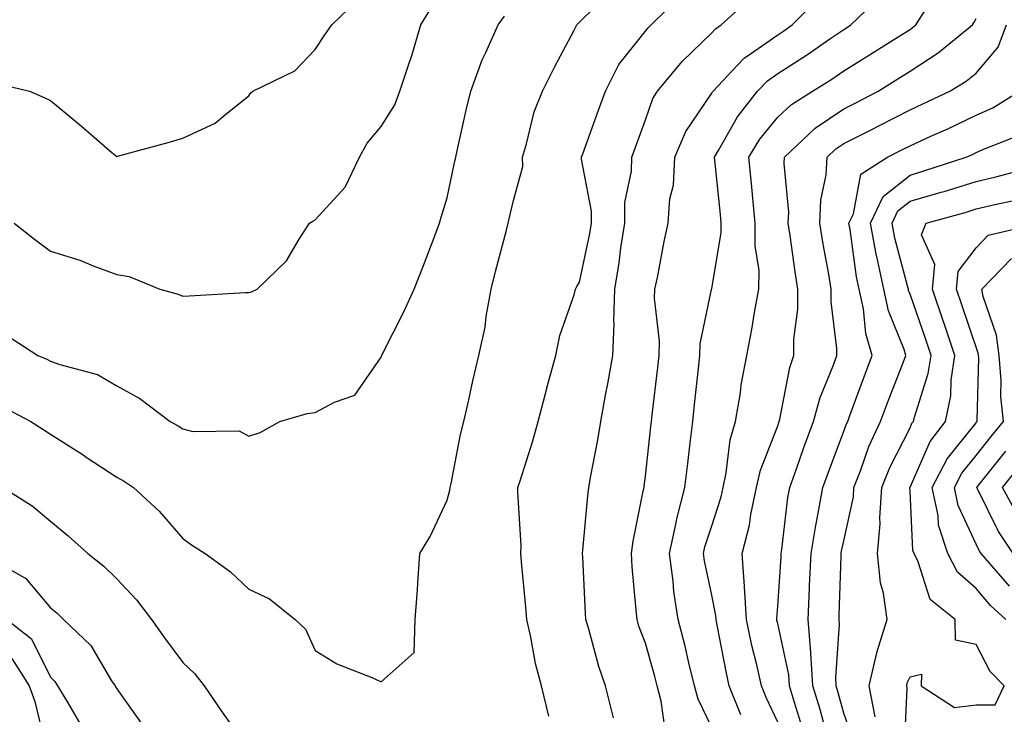
# Model space of a CAD drawing. Units: inches. Extents: x 1042403 to 1043768, y 7202858 to 7205498.
# Drawn here: x 1042693 to 1042842, y 7204208 to 7204313 of the extents above; entities that cross this region are included whole.
import ezdxf

# ---------------------------------------------------------------- set-up
doc = ezdxf.new("R2010")
doc.units = ezdxf.units.IN
doc.header["$MEASUREMENT"] = 0
doc.layers.add('Contour_10427202', color=7, linetype='Continuous', true_color=0xa48bef)

msp = doc.modelspace()

# ---------------------------------------------------------------- linework, layer by layer
at = {"layer": 'Contour_10427202'}
for points in [[(1042690.47, 7204254.34, 2998), (1042695.06, 7204251.92, 2998), (1042696.86, 7204250.73, 2998), (1042698.05, 7204250.01, 2998), (1042702.97, 7204246.84, 2998), (1042703.44, 7204246.53, 2998), (1042708.05, 7204243.5, 2998), (1042709.07, 7204242.94, 2998), (1042710.57, 7204241.92, 2998), (1042714.48, 7204238.35, 2998), (1042718.05, 7204234.21, 2998), (1042719.38, 7204233.25, 2998), (1042721.41, 7204231.92, 2998), (1042725.28, 7204229.15, 2998), (1042728.05, 7204226.51, 2998), (1042731.19, 7204225.06, 2998), (1042735.04, 7204221.92, 2998), (1042736.59, 7204220.46, 2998), (1042738.05, 7204217.23, 2998), (1042741.37, 7204215.24, 2998), (1042746.92, 7204213.05, 2998), (1042748.05, 7204212.53, 2998), (1042753.03, 7204216.94, 2998), (1042753.21, 7204221.92, 2998), (1042753.54, 7204226.43, 2998), (1042753.58, 7204227.45, 2998), (1042753.91, 7204231.92, 2998), (1042755.47, 7204234.5, 2998), (1042758.05, 7204240.01, 2998), (1042758.46, 7204241.51, 2998), (1042758.5, 7204241.92, 2998), (1042758.64, 7204242.51, 2998), (1042760.04, 7204249.93, 2998), (1042760.57, 7204251.92, 2998), (1042761.31, 7204255.18, 2998), (1042761.9, 7204258.07, 2998), (1042762.84, 7204261.92, 2998), (1042763.79, 7204266.18, 2998), (1042763.93, 7204267.8, 2998), (1042764.67, 7204271.92, 2998), (1042765.35, 7204274.62, 2998), (1042767, 7204280.87, 2998), (1042767.27, 7204281.92, 2998), (1042767.41, 7204282.56, 2998), (1042768.05, 7204285.34, 2998), (1042769.48, 7204290.49, 2998), (1042769.42, 7204291.92, 2998), (1042770.04, 7204293.91, 2998), (1042771.19, 7204298.78, 2998), (1042772.44, 7204301.92, 2998), (1042774.34, 7204305.63, 2998), (1042777.25, 7204311.12, 2998), (1042777.66, 7204311.92, 2998), (1042777.84, 7204312.13, 2998), (1042778.05, 7204312.35, 2998), (1042782.87, 7204317.1, 2998)], [(1042689.36, 7204303.23, 3001), (1042694.85, 7204301.92, 3001), (1042697.09, 7204300.96, 3001), (1042698.05, 7204300.49, 3001), (1042702.74, 7204296.61, 3001), (1042707.33, 7204292.64, 3001), (1042708.05, 7204292.02, 3001), (1042708.19, 7204292.06, 3001), (1042715.84, 7204294.13, 3001), (1042718.05, 7204294.81, 3001), (1042722.93, 7204297.04, 3001), (1042724.57, 7204298.44, 3001), (1042728.05, 7204301.2, 3001), (1042728.34, 7204301.63, 3001), (1042728.66, 7204301.92, 3001), (1042734.98, 7204304.99, 3001), (1042738.05, 7204308.23, 3001), (1042739.55, 7204310.42, 3001), (1042740.57, 7204311.92, 3001), (1042744.38, 7204315.59, 3001)], [(1042773.44, 7204207.31, 2997), (1042772.29, 7204211.92, 2997), (1042771.41, 7204215.28, 2997), (1042770.69, 7204219.28, 2997), (1042770.08, 7204221.92, 2997), (1042769.94, 7204223.81, 2997), (1042769.28, 7204230.69, 2997), (1042769.18, 7204231.92, 2997), (1042769.22, 7204233.09, 2997), (1042768.73, 7204241.24, 2997), (1042768.75, 7204241.92, 2997), (1042769.07, 7204242.94, 2997), (1042770.98, 7204248.99, 2997), (1042771.8, 7204251.92, 2997), (1042773.09, 7204256.88, 2997), (1042773.13, 7204257, 2997), (1042774.48, 7204261.92, 2997), (1042775.06, 7204264.91, 2997), (1042777.23, 7204271.1, 2997), (1042777.44, 7204271.92, 2997), (1042777.64, 7204272.33, 2997), (1042778.05, 7204272.97, 2997), (1042779.61, 7204280.36, 2997), (1042779.87, 7204281.92, 2997), (1042779.87, 7204283.74, 2997), (1042778.36, 7204291.61, 2997), (1042778.36, 7204291.92, 2997), (1042778.54, 7204292.41, 2997), (1042780.92, 7204299.05, 2997), (1042781.98, 7204301.92, 2997), (1042784.03, 7204305.94, 2997), (1042788.05, 7204311, 2997), (1042788.46, 7204311.51, 2997), (1042788.89, 7204311.92, 2997), (1042793.48, 7204316.49, 2997)], [(1042783.19, 7204207.06, 2996), (1042781.98, 7204211.92, 2996), (1042780.96, 7204214.83, 2996), (1042779.48, 7204220.49, 2996), (1042779.03, 7204221.92, 2996), (1042778.97, 7204222.84, 2996), (1042778.54, 7204231.43, 2996), (1042778.52, 7204231.92, 2996), (1042778.58, 7204232.45, 2996), (1042779.3, 7204240.67, 2996), (1042779.48, 7204241.92, 2996), (1042779.79, 7204243.66, 2996), (1042780.84, 7204249.13, 2996), (1042781.29, 7204251.92, 2996), (1042782, 7204255.87, 2996), (1042782.35, 7204257.62, 2996), (1042783.09, 7204261.92, 2996), (1042783.28, 7204266.69, 2996), (1042783.25, 7204267.12, 2996), (1042783.38, 7204271.92, 2996), (1042784.07, 7204275.9, 2996), (1042784.32, 7204278.19, 2996), (1042784.91, 7204281.92, 2996), (1042784.92, 7204285.05, 2996), (1042785.94, 7204289.81, 2996), (1042785.96, 7204291.92, 2996), (1042786.53, 7204293.44, 2996), (1042788.05, 7204297.58, 2996), (1042789.16, 7204300.81, 2996), (1042789.83, 7204301.92, 2996), (1042793.58, 7204306.39, 2996), (1042798.05, 7204310.75, 2996), (1042798.62, 7204311.35, 2996), (1042799.51, 7204311.92, 2996), (1042803.95, 7204316.02, 2996)], [(1042791.04, 7204204.91, 2995), (1042790.39, 7204209.58, 2995), (1042789.79, 7204211.92, 2995), (1042789.44, 7204213.31, 2995), (1042788.05, 7204218.37, 2995), (1042787.05, 7204220.92, 2995), (1042786.76, 7204221.92, 2995), (1042786.64, 7204223.33, 2995), (1042786.04, 7204229.91, 2995), (1042785.9, 7204231.92, 2995), (1042786.16, 7204233.81, 2995), (1042787.76, 7204241.63, 2995), (1042787.82, 7204241.92, 2995), (1042787.85, 7204242.12, 2995), (1042788.05, 7204243.64, 2995), (1042788.83, 7204251.14, 2995), (1042788.93, 7204251.92, 2995), (1042789.03, 7204252.9, 2995), (1042789.91, 7204260.06, 2995), (1042790.1, 7204261.92, 2995), (1042790.18, 7204264.05, 2995), (1042789.38, 7204270.59, 2995), (1042789.44, 7204271.92, 2995), (1042789.83, 7204273.7, 2995), (1042790.84, 7204279.13, 2995), (1042791.49, 7204281.92, 2995), (1042791.74, 7204285.61, 2995), (1042792.27, 7204287.7, 2995), (1042792.46, 7204291.92, 2995), (1042794.16, 7204295.81, 2995), (1042798.05, 7204301.59, 2995), (1042798.17, 7204301.8, 2995), (1042798.26, 7204301.92, 2995), (1042801.9, 7204305.77, 2995), (1042803.01, 7204306.96, 2995), (1042803.25, 7204307.12, 2995), (1042808.05, 7204310.44, 2995), (1042808.95, 7204311.02, 2995), (1042810.24, 7204311.92, 2995), (1042814.1, 7204315.87, 2995)], [(1042798.05, 7204205.61, 2994), (1042796, 7204209.87, 2994), (1042795.47, 7204211.92, 2994), (1042794.61, 7204215.36, 2994), (1042794.03, 7204217.9, 2994), (1042792.97, 7204221.92, 2994), (1042792.33, 7204226.2, 2994), (1042792.23, 7204227.74, 2994), (1042791.68, 7204231.92, 2994), (1042792.68, 7204236.55, 2994), (1042792.78, 7204237.19, 2994), (1042793.99, 7204241.92, 2994), (1042794.42, 7204245.55, 2994), (1042794.81, 7204248.68, 2994), (1042795.18, 7204251.92, 2994), (1042795.47, 7204254.5, 2994), (1042796.04, 7204259.91, 2994), (1042796.25, 7204261.92, 2994), (1042796.31, 7204263.66, 2994), (1042798.03, 7204271.9, 2994), (1042798.03, 7204271.92, 2994), (1042798.03, 7204271.94, 2994), (1042798.05, 7204272.04, 2994), (1042799.5, 7204280.47, 2994), (1042799.5, 7204281.92, 2994), (1042799.38, 7204283.25, 2994), (1042798.52, 7204291.45, 2994), (1042798.48, 7204291.92, 2994), (1042799.14, 7204293.01, 2994), (1042801.94, 7204298.03, 2994), (1042805, 7204301.92, 2994), (1042806.49, 7204303.48, 2994), (1042808.05, 7204304.58, 2994), (1042812.52, 7204307.45, 2994), (1042815.94, 7204309.81, 2994), (1042818.05, 7204311.26, 2994), (1042818.46, 7204311.51, 2994), (1042819.1, 7204311.92, 2994), (1042823.66, 7204316.31, 2994)], [(1042692.52, 7204281.92, 3000), (1042695.61, 7204279.48, 3000), (1042698.05, 7204277.68, 3000), (1042702.46, 7204276.33, 3000), (1042704.51, 7204275.46, 3000), (1042708.05, 7204274.15, 3000), (1042709.96, 7204273.83, 3000), (1042714.57, 7204271.92, 3000), (1042717.33, 7204271.2, 3000), (1042718.05, 7204270.9, 3000), (1042719.03, 7204270.94, 3000), (1042727.54, 7204271.41, 3000), (1042728.05, 7204271.43, 3000), (1042728.46, 7204271.51, 3000), (1042729.32, 7204271.92, 3000), (1042733.73, 7204276.24, 3000), (1042735.63, 7204279.5, 3000), (1042737.21, 7204281.92, 3000), (1042737.74, 7204282.23, 3000), (1042738.05, 7204282.43, 3000), (1042742.6, 7204287.37, 3000), (1042744.77, 7204291.92, 3000), (1042745.96, 7204294.01, 3000), (1042748.05, 7204296.57, 3000), (1042750.12, 7204299.85, 3000), (1042750.9, 7204301.92, 3000), (1042752.29, 7204306.16, 3000), (1042752.68, 7204307.29, 3000), (1042754.07, 7204311.92, 3000), (1042755.55, 7204314.42, 3000)], [(1042802.48, 7204207.49, 2993), (1042800.71, 7204211.92, 2993), (1042800.22, 7204214.09, 2993), (1042798.89, 7204221.08, 2993), (1042798.71, 7204221.92, 2993), (1042798.67, 7204222.55, 2993), (1042798.05, 7204225.63, 2993), (1042796.96, 7204230.83, 2993), (1042796.8, 7204231.92, 2993), (1042797.01, 7204232.96, 2993), (1042798.05, 7204236.12, 2993), (1042799.46, 7204240.51, 2993), (1042799.77, 7204241.92, 2993), (1042800.26, 7204244.13, 2993), (1042800.84, 7204249.13, 2993), (1042801.66, 7204251.92, 2993), (1042802.39, 7204256.26, 2993), (1042802.52, 7204257.45, 2993), (1042803.36, 7204261.92, 2993), (1042804.12, 7204265.85, 2993), (1042804.55, 7204268.42, 2993), (1042805.2, 7204271.92, 2993), (1042805.22, 7204274.75, 2993), (1042804.61, 7204278.48, 2993), (1042804.63, 7204281.92, 2993), (1042804.26, 7204285.71, 2993), (1042804.07, 7204287.94, 2993), (1042803.69, 7204291.92, 2993), (1042805.34, 7204294.63, 2993), (1042808.05, 7204297.96, 2993), (1042810.1, 7204299.87, 2993), (1042813.32, 7204301.92, 2993), (1042816.23, 7204303.74, 2993), (1042818.05, 7204304.99, 2993), (1042822.31, 7204307.66, 2993), (1042826.27, 7204310.14, 2993), (1042828.05, 7204311.26, 2993), (1042828.44, 7204311.53, 2993), (1042828.95, 7204311.92, 2993), (1042830.49, 7204314.36, 2993)], [(1042691.21, 7204265.08, 2999), (1042696.12, 7204261.92, 2999), (1042697.48, 7204261.35, 2999), (1042698.05, 7204261.06, 2999), (1042699.46, 7204260.51, 2999), (1042705.16, 7204259.03, 2999), (1042708.05, 7204257.33, 2999), (1042711.53, 7204255.4, 2999), (1042716.12, 7204251.92, 2999), (1042717.37, 7204251.24, 2999), (1042718.05, 7204250.79, 2999), (1042719.57, 7204250.4, 2999), (1042726.6, 7204250.47, 2999), (1042728.05, 7204249.69, 2999), (1042729.75, 7204250.22, 2999), (1042732.72, 7204251.92, 2999), (1042736.84, 7204253.13, 2999), (1042738.05, 7204253.25, 2999), (1042740.98, 7204254.85, 2999), (1042744.09, 7204255.88, 2999), (1042748.05, 7204261.63, 2999), (1042748.13, 7204261.84, 2999), (1042748.17, 7204261.92, 2999), (1042748.26, 7204262.13, 2999), (1042751.47, 7204268.5, 2999), (1042753.03, 7204271.92, 2999), (1042754.44, 7204275.53, 2999), (1042756.16, 7204280.03, 2999), (1042756.9, 7204281.92, 2999), (1042757.15, 7204282.82, 2999), (1042758.05, 7204285.75, 2999), (1042759.1, 7204290.87, 2999), (1042759.34, 7204291.92, 2999), (1042759.71, 7204293.58, 2999), (1042760.92, 7204299.05, 2999), (1042761.6, 7204301.92, 2999), (1042763.32, 7204306.65, 2999), (1042763.87, 7204307.74, 2999), (1042765.75, 7204311.92, 2999), (1042766.72, 7204313.25, 2999)], [(1042808.05, 7204206.41, 2992), (1042806.29, 7204210.16, 2992), (1042805.59, 7204211.92, 2992), (1042804.87, 7204215.1, 2992), (1042804.14, 7204218.01, 2992), (1042803.3, 7204221.92, 2992), (1042803.03, 7204226.9, 2992), (1042803.03, 7204226.94, 2992), (1042802.66, 7204231.92, 2992), (1042803.75, 7204236.22, 2992), (1042803.97, 7204237.84, 2992), (1042804.83, 7204241.92, 2992), (1042805.41, 7204244.56, 2992), (1042808.05, 7204251.24, 2992), (1042808.23, 7204251.74, 2992), (1042808.28, 7204251.92, 2992), (1042808.38, 7204252.25, 2992), (1042809.87, 7204260.1, 2992), (1042810.49, 7204261.92, 2992), (1042810.49, 7204264.36, 2992), (1042811.08, 7204268.89, 2992), (1042811.1, 7204271.92, 2992), (1042810.67, 7204274.54, 2992), (1042809.92, 7204280.05, 2992), (1042809.63, 7204281.92, 2992), (1042809.71, 7204283.58, 2992), (1042809.03, 7204290.94, 2992), (1042809.09, 7204291.92, 2992), (1042813.69, 7204296.28, 2992), (1042818.05, 7204299.24, 2992), (1042819.83, 7204300.14, 2992), (1042823.21, 7204301.92, 2992), (1042826.19, 7204303.78, 2992), (1042828.05, 7204304.95, 2992), (1042832.29, 7204307.68, 2992), (1042837.52, 7204311.92, 2992), (1042837.72, 7204312.25, 2992), (1042838.05, 7204312.9, 2992)], [(1042811.76, 7204205.63, 2991), (1042810.57, 7204209.4, 2991), (1042809.81, 7204211.92, 2991), (1042809.71, 7204213.58, 2991), (1042808.05, 7204221.35, 2991), (1042807.93, 7204221.8, 2991), (1042807.91, 7204221.92, 2991), (1042807.91, 7204222.06, 2991), (1042808.05, 7204223.97, 2991), (1042808.54, 7204231.43, 2991), (1042808.58, 7204231.92, 2991), (1042808.67, 7204232.55, 2991), (1042809.59, 7204240.38, 2991), (1042809.87, 7204241.92, 2991), (1042810.88, 7204244.75, 2991), (1042812, 7204247.97, 2991), (1042813.46, 7204251.92, 2991), (1042814.44, 7204255.53, 2991), (1042816.45, 7204260.32, 2991), (1042817, 7204261.92, 2991), (1042817, 7204262.97, 2991), (1042816.14, 7204270.01, 2991), (1042816.14, 7204271.92, 2991), (1042815.76, 7204274.21, 2991), (1042814.89, 7204278.76, 2991), (1042814.4, 7204281.92, 2991), (1042814.55, 7204285.42, 2991), (1042815.35, 7204289.22, 2991), (1042815.53, 7204291.92, 2991), (1042816.82, 7204293.15, 2991), (1042818.05, 7204293.99, 2991), (1042822.19, 7204296.06, 2991), (1042823.34, 7204296.63, 2991), (1042828.05, 7204299.09, 2991), (1042830, 7204299.97, 2991), (1042834.05, 7204301.92, 2991), (1042836.55, 7204303.42, 2991), (1042838.05, 7204304.62, 2991), (1042841.39, 7204308.58, 2991), (1042842.62, 7204311.92, 2991)], [(1042815.47, 7204204.5, 2990), (1042814.44, 7204208.31, 2990), (1042813.34, 7204211.92, 2990), (1042813.03, 7204216.9, 2990), (1042813.03, 7204216.94, 2990), (1042812.62, 7204221.92, 2990), (1042812.85, 7204226.72, 2990), (1042812.87, 7204227.1, 2990), (1042813.11, 7204231.92, 2990), (1042813.79, 7204236.18, 2990), (1042814.18, 7204238.05, 2990), (1042814.87, 7204241.92, 2990), (1042815.71, 7204244.26, 2990), (1042818.05, 7204250.42, 2990), (1042818.44, 7204251.53, 2990), (1042818.62, 7204251.92, 2990), (1042818.95, 7204252.82, 2990), (1042821.16, 7204258.81, 2990), (1042822.33, 7204261.92, 2990), (1042821.35, 7204265.22, 2990), (1042821, 7204268.97, 2990), (1042820.35, 7204271.92, 2990), (1042819.94, 7204273.81, 2990), (1042818.99, 7204280.98, 2990), (1042818.81, 7204281.92, 2990), (1042819.48, 7204283.35, 2990), (1042820.61, 7204289.36, 2990), (1042824.63, 7204291.92, 2990), (1042826.92, 7204293.05, 2990), (1042828.05, 7204293.64, 2990), (1042831.21, 7204295.08, 2990), (1042833.75, 7204296.22, 2990), (1042838.05, 7204298.25, 2990), (1042840.57, 7204299.4, 2990), (1042844.59, 7204301.92, 2990)], [(1042819.57, 7204203.44, 2989), (1042818.05, 7204207.74, 2989), (1042817.15, 7204211.02, 2989), (1042816.9, 7204211.92, 2989), (1042816.82, 7204213.15, 2989), (1042817.37, 7204221.24, 2989), (1042817.31, 7204221.92, 2989), (1042817.35, 7204222.62, 2989), (1042817.64, 7204231.51, 2989), (1042817.66, 7204231.92, 2989), (1042817.7, 7204232.27, 2989), (1042818.05, 7204233.87, 2989), (1042819.48, 7204240.49, 2989), (1042819.57, 7204241.92, 2989), (1042820.57, 7204244.44, 2989), (1042821.84, 7204248.13, 2989), (1042823.6, 7204251.92, 2989), (1042824.81, 7204255.16, 2989), (1042827.05, 7204260.92, 2989), (1042827.44, 7204261.92, 2989), (1042827.19, 7204262.78, 2989), (1042824.79, 7204268.66, 2989), (1042824.09, 7204271.92, 2989), (1042823.01, 7204276.88, 2989), (1042822.99, 7204276.98, 2989), (1042822.07, 7204281.92, 2989), (1042823.99, 7204285.98, 2989), (1042828.05, 7204289.21, 2989), (1042830.14, 7204289.83, 2989), (1042836.55, 7204291.92, 2989), (1042837.58, 7204292.39, 2989), (1042838.05, 7204292.6, 2989), (1042839.32, 7204293.19, 2989), (1042844.69, 7204295.28, 2989)], [(1042822.78, 7204207.19, 2988), (1042821.88, 7204211.92, 2988), (1042823.03, 7204216.9, 2988), (1042823.03, 7204216.94, 2988), (1042824.61, 7204221.92, 2988), (1042824.03, 7204225.94, 2988), (1042823.6, 7204227.47, 2988), (1042823.13, 7204231.92, 2988), (1042823.54, 7204236.43, 2988), (1042823.48, 7204237.35, 2988), (1042823.79, 7204241.92, 2988), (1042825, 7204244.97, 2988), (1042828.05, 7204250.94, 2988), (1042828.34, 7204251.63, 2988), (1042828.58, 7204251.92, 2988), (1042828.71, 7204252.58, 2988), (1042830.8, 7204259.17, 2988), (1042831.23, 7204261.92, 2988), (1042830.43, 7204264.3, 2988), (1042828.05, 7204271.2, 2988), (1042827.84, 7204271.71, 2988), (1042827.8, 7204271.92, 2988), (1042827.72, 7204272.25, 2988), (1042825.76, 7204279.63, 2988), (1042825.34, 7204281.92, 2988), (1042826.19, 7204283.78, 2988), (1042828.05, 7204285.24, 2988), (1042832.76, 7204286.63, 2988), (1042833.23, 7204286.74, 2988), (1042838.05, 7204288.25, 2988), (1042841.02, 7204288.95, 2988), (1042846.55, 7204290.42, 2988)], [(1042827.21, 7204202.76, 2987), (1042827.64, 7204211.51, 2987), (1042827.56, 7204211.92, 2987), (1042827.64, 7204212.33, 2987), (1042828.05, 7204213.27, 2987), (1042829.81, 7204213.68, 2987), (1042829.73, 7204211.92, 2987), (1042834.77, 7204208.64, 2987), (1042838.05, 7204209.01, 2987), (1042840.92, 7204209.05, 2987), (1042842.29, 7204211.92, 2987), (1042840.18, 7204214.05, 2987), (1042838.05, 7204218.15, 2987), (1042834.94, 7204218.81, 2987), (1042834.87, 7204221.92, 2987), (1042831.1, 7204224.97, 2987), (1042829.3, 7204230.67, 2987), (1042828.66, 7204231.92, 2987), (1042828.5, 7204232.37, 2987), (1042828.05, 7204241.37, 2987), (1042828.01, 7204241.88, 2987), (1042828.03, 7204241.92, 2987), (1042828.03, 7204241.94, 2987), (1042828.05, 7204241.98, 2987), (1042831.1, 7204248.87, 2987), (1042833.4, 7204251.92, 2987), (1042834.2, 7204255.77, 2987), (1042834.28, 7204258.15, 2987), (1042834.85, 7204261.92, 2987), (1042833.21, 7204266.76, 2987), (1042833.13, 7204267, 2987), (1042831.45, 7204271.92, 2987), (1042831.82, 7204275.69, 2987), (1042829.81, 7204280.16, 2987), (1042830.47, 7204281.92, 2987), (1042836.41, 7204283.56, 2987), (1042838.05, 7204284.07, 2987), (1042840.86, 7204284.73, 2987), (1042844.46, 7204285.51, 2987)], [(1042842.52, 7204221.92, 2986), (1042840.2, 7204224.07, 2986), (1042838.05, 7204226.61, 2986), (1042835.22, 7204229.09, 2986), (1042833.77, 7204231.92, 2986), (1042832.37, 7204236.24, 2986), (1042832.31, 7204237.66, 2986), (1042831.39, 7204241.92, 2986), (1042833.69, 7204246.28, 2986), (1042838.05, 7204251.72, 2986), (1042838.13, 7204251.84, 2986), (1042838.21, 7204251.92, 2986), (1042838.19, 7204252.06, 2986), (1042838.44, 7204261.53, 2986), (1042838.42, 7204261.92, 2986), (1042838.36, 7204262.23, 2986), (1042835.86, 7204269.73, 2986), (1042835.1, 7204271.92, 2986), (1042835.35, 7204274.62, 2986), (1042838.05, 7204278.17, 2986), (1042839.87, 7204280.1, 2986), (1042847.7, 7204281.92, 2986)], [(1042843.09, 7204226.96, 2985), (1042838.83, 7204231.92, 2985), (1042838.52, 7204232.39, 2985), (1042838.05, 7204233.35, 2985), (1042835.34, 7204239.21, 2985), (1042834.77, 7204241.92, 2985), (1042835.9, 7204244.07, 2985), (1042838.05, 7204246.76, 2985), (1042840.34, 7204249.63, 2985), (1042842.21, 7204251.92, 2985), (1042841.8, 7204255.67, 2985), (1042841.86, 7204258.11, 2985), (1042841.53, 7204261.92, 2985), (1042841.12, 7204264.99, 2985), (1042839.12, 7204270.85, 2985), (1042838.91, 7204271.92, 2985), (1042843.4, 7204276.57, 2985)], [(1042843.64, 7204231.92, 2984), (1042841.41, 7204235.28, 2984), (1042838.25, 7204241.72, 2984), (1042838.15, 7204241.92, 2984), (1042838.52, 7204242.39, 2984), (1042842.54, 7204247.43, 2984)], [(1042844.14, 7204238.01, 2983), (1042842.03, 7204241.92, 2983), (1042844.71, 7204245.26, 2983)], [(1042690.86, 7204241.92, 2997), (1042695.28, 7204239.15, 2997), (1042698.05, 7204236.82, 2997), (1042700.73, 7204234.6, 2997), (1042703.67, 7204231.92, 2997), (1042706.12, 7204229.99, 2997), (1042708.05, 7204228.07, 2997), (1042711.04, 7204224.91, 2997), (1042713.3, 7204221.92, 2997), (1042715.3, 7204219.17, 2997), (1042718.05, 7204215.44, 2997), (1042719.87, 7204213.74, 2997), (1042721.29, 7204211.92, 2997), (1042724.03, 7204207.9, 2997), (1042728.05, 7204202.21, 2997)], [(1042688.56, 7204231.41, 2996), (1042694.3, 7204228.17, 2996), (1042698.05, 7204223.7, 2996), (1042699.03, 7204222.9, 2996), (1042700.02, 7204221.92, 2996), (1042704.12, 7204217.99, 2996), (1042707.29, 7204212.68, 2996), (1042707.8, 7204211.92, 2996), (1042707.89, 7204211.76, 2996), (1042708.05, 7204211.45, 2996), (1042712.03, 7204205.9, 2996)], [(1042691.45, 7204221.92, 2995), (1042695.16, 7204219.03, 2995), (1042698.05, 7204213.19, 2995), (1042698.69, 7204212.56, 2995), (1042699.12, 7204211.92, 2995), (1042700.65, 7204209.32, 2995), (1042702.44, 7204206.31, 2995)], [(1042692.19, 7204216.06, 2994), (1042694.79, 7204211.92, 2994), (1042695.65, 7204209.52, 2994), (1042697.35, 7204202.62, 2994)]]:
    msp.add_polyline3d(points, dxfattribs=at)

doc.saveas('drawing.dxf')
